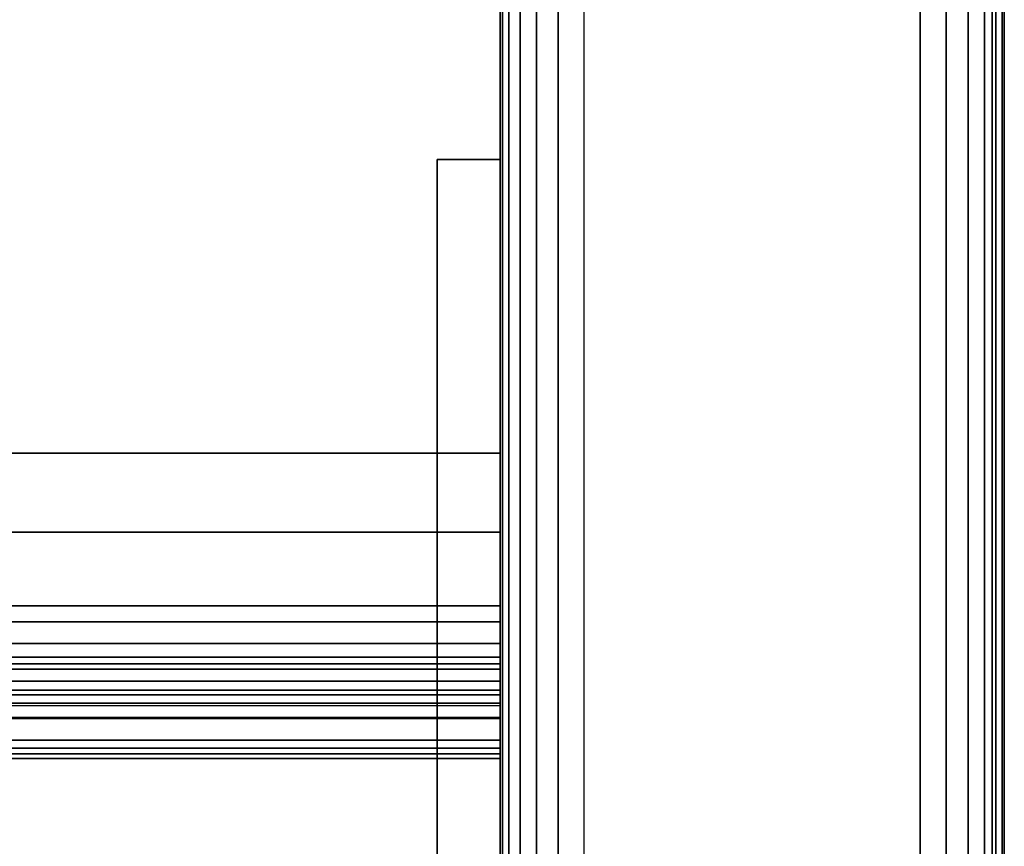
# Model space of a CAD drawing. Units: inches. Extents: x -0.2 to 48, y -31 to 0.
# Drawn here: x 46.5 to 48, y -28.8 to -27.5 of the extents above; entities that cross this region are included whole.
import ezdxf

# ---------------------------------------------------------------- set-up
doc = ezdxf.new("R2010")
doc.units = ezdxf.units.IN
doc.header["$MEASUREMENT"] = 0
for name, color, linetype in [('A-FURN-3-STORAGE-LOWER-STEEL-HINGE', 254, 'Continuous'), ('A-FURN-3-STORAGE-LOWER-WOOD-SHELF-ABS-WRAP', 250, 'Continuous'), ('A-FURN-3-STORAGE-LOWER-WOOD-SHELF-CORE-SURFACE-HORIZONTAL', 255, 'Continuous'), ('A-FURN-3-STORAGE-LOWER-WOOD-SIDEPANEL-EDGE-HORIZONTAL', 255, 'Continuous'), ('A-FURN-3-STORAGE-LOWER-WOOD-SIDEPANEL-SURFACE-VERTICAL', 255, 'Continuous'), ('A-FURN-3-STORAGE-LOWER-WOOD-TOP-EDGE-HORIZONTAL', 255, 'Continuous'), ('A-FURN-3-STORAGE-LOWER-WOOD-TOP-SURFACE-HORIZONTAL', 255, 'Continuous')]:
    doc.layers.add(name, color=color, linetype=linetype)

msp = doc.modelspace()

# ---------------------------------------------------------------- linework, layer by layer
at = {"layer": 'A-FURN-3-STORAGE-LOWER-STEEL-HINGE'}
for points in [[(47.2501, -27.75, 8.5935), (47.1564, -27.75, 8.5935), (47.1564, -29.75, 8.5935), (47.2501, -29.75, 8.5935)], [(47.2501, -27.75, 5.8435), (47.1564, -27.75, 5.8435), (47.1564, -27.75, 8.5935), (47.2501, -27.75, 8.5935)], [(47.2501, -29.75, 5.8435), (47.1564, -29.75, 5.8435), (47.1564, -27.75, 5.8435), (47.2501, -27.75, 5.8435)], [(47.1564, -27.75, 8.5935), (47.1564, -27.75, 5.8435), (47.1564, -29.75, 5.8435), (47.1564, -29.75, 8.5935)], [(47.2501, -27.75, 61.706), (47.1564, -27.75, 61.706), (47.1564, -29.75, 61.706), (47.2501, -29.75, 61.706)], [(47.2501, -27.75, 58.956), (47.1564, -27.75, 58.956), (47.1564, -27.75, 61.706), (47.2501, -27.75, 61.706)], [(47.2501, -29.75, 58.956), (47.1564, -29.75, 58.956), (47.1564, -27.75, 58.956), (47.2501, -27.75, 58.956)], [(47.1564, -27.75, 61.706), (47.1564, -27.75, 58.956), (47.1564, -29.75, 58.956), (47.1564, -29.75, 61.706)], [(47.2501, -27.75, 80.4062), (47.1564, -27.75, 80.4062), (47.1564, -29.75, 80.4062), (47.2501, -29.75, 80.4062)], [(47.2501, -27.75, 77.6562), (47.1564, -27.75, 77.6562), (47.1564, -27.75, 80.4062), (47.2501, -27.75, 80.4062)], [(47.2501, -29.75, 77.6562), (47.1564, -29.75, 77.6562), (47.1564, -27.75, 77.6562), (47.2501, -27.75, 77.6562)], [(47.1564, -27.75, 80.4062), (47.1564, -27.75, 77.6562), (47.1564, -29.75, 77.6562), (47.1564, -29.75, 80.4062)], [(47.2501, -27.75, 27.2937), (47.1564, -27.75, 27.2937), (47.1564, -29.75, 27.2937), (47.2501, -29.75, 27.2937)], [(47.2501, -27.75, 24.5437), (47.1564, -27.75, 24.5437), (47.1564, -27.75, 27.2937), (47.2501, -27.75, 27.2937)], [(47.2501, -29.75, 24.5437), (47.1564, -29.75, 24.5437), (47.1564, -27.75, 24.5437), (47.2501, -27.75, 24.5437)], [(47.1564, -27.75, 27.2937), (47.1564, -27.75, 24.5437), (47.1564, -29.75, 24.5437), (47.1564, -29.75, 27.2937)], [(47.2501, -27.75, 35.206), (47.1564, -27.75, 35.206), (47.1564, -29.75, 35.206), (47.2501, -29.75, 35.206)], [(47.2501, -27.75, 32.456), (47.1564, -27.75, 32.456), (47.1564, -27.75, 35.206), (47.2501, -27.75, 35.206)], [(47.2501, -29.75, 32.456), (47.1564, -29.75, 32.456), (47.1564, -27.75, 32.456), (47.2501, -27.75, 32.456)], [(47.1564, -27.75, 35.206), (47.1564, -27.75, 32.456), (47.1564, -29.75, 32.456), (47.1564, -29.75, 35.206)], [(47.2501, -27.75, 53.9062), (47.1564, -27.75, 53.9062), (47.1564, -29.75, 53.9062), (47.2501, -29.75, 53.9062)], [(47.2501, -27.75, 51.1562), (47.1564, -27.75, 51.1562), (47.1564, -27.75, 53.9062), (47.2501, -27.75, 53.9062)], [(47.2501, -29.75, 51.1562), (47.1564, -29.75, 51.1562), (47.1564, -27.75, 51.1562), (47.2501, -27.75, 51.1562)], [(47.1564, -27.75, 53.9062), (47.1564, -27.75, 51.1562), (47.1564, -29.75, 51.1562), (47.1564, -29.75, 53.9062)], [(47.2501, -29.75, 8.5935), (47.2501, -29.75, 5.8435), (47.2501, -27.75, 5.8435), (47.2501, -27.75, 8.5935)], [(47.2501, -29.75, 61.706), (47.2501, -29.75, 58.956), (47.2501, -27.75, 58.956), (47.2501, -27.75, 61.706)], [(47.2501, -29.75, 80.4062), (47.2501, -29.75, 77.6562), (47.2501, -27.75, 77.6562), (47.2501, -27.75, 80.4062)], [(47.2501, -29.75, 27.2937), (47.2501, -29.75, 24.5437), (47.2501, -27.75, 24.5437), (47.2501, -27.75, 27.2937)], [(47.2501, -29.75, 35.206), (47.2501, -29.75, 32.456), (47.2501, -27.75, 32.456), (47.2501, -27.75, 35.206)], [(47.2501, -29.75, 53.9062), (47.2501, -29.75, 51.1562), (47.2501, -27.75, 51.1562), (47.2501, -27.75, 53.9062)]]:
    msp.add_3dface(points, dxfattribs=at)
at = {"layer": 'A-FURN-3-STORAGE-LOWER-WOOD-SHELF-ABS-WRAP'}
for points in [[(47.25, -0.875, 4.375), (47.25, -28.1866, 4.375), (0.75, -28.1866, 4.375), (0.75, -0.875, 4.375)], [(0.75, -0.875, 4.4531), (0.75, -28.1865, 4.4531), (47.25, -28.1865, 4.4531), (47.25, -0.875, 4.4531)], [(47.25, -0.875, 30.6701), (47.25, -28.1866, 30.6701), (0.75, -28.1866, 30.6701), (0.75, -0.875, 30.6701)], [(0.75, -0.875, 30.7482), (0.75, -28.1865, 30.7482), (47.25, -28.1865, 30.7482), (47.25, -0.875, 30.7482)], [(47.25, -0.875, 56.6938), (47.25, -28.1866, 56.6938), (0.75, -28.1866, 56.6938), (0.75, -0.875, 56.6938)], [(0.75, -0.875, 56.7719), (0.75, -28.1865, 56.7719), (47.25, -28.1865, 56.7719), (47.25, -0.875, 56.7719)], [(0.75, -28.4375, 3.5468), (0.75, -28.4375, 3.625), (47.25, -28.4375, 3.625), (47.25, -28.4375, 3.5468)], [(0.75, -28.4375, 29.8419), (0.75, -28.4375, 29.9201), (47.25, -28.4375, 29.9201), (47.25, -28.4375, 29.8419)], [(0.75, -28.4375, 55.8656), (0.75, -28.4375, 55.9438), (47.25, -28.4375, 55.9438), (47.25, -28.4375, 55.8656)], [(0.75, -28.6406, 3.75), (0.75, -28.6406, 3.999), (47.25, -28.6406, 3.999), (47.25, -28.6406, 3.75)], [(0.75, -28.6406, 30.0451), (0.75, -28.6406, 30.2941), (47.25, -28.6406, 30.2941), (47.25, -28.6406, 30.0451)], [(0.75, -28.6406, 56.0688), (0.75, -28.6406, 56.3178), (47.25, -28.6406, 56.3178), (47.25, -28.6406, 56.0688)]]:
    msp.add_3dface(points, dxfattribs=at)
for points, invisible_edges in [([(47.25, -28.1865, 4.4531), (47.25, -28.1866, 4.375), (47.25, -0.875, 4.375), (47.25, -0.875, 4.4531)], 1), ([(47.25, -28.1865, 30.7482), (47.25, -28.1866, 30.6701), (47.25, -0.875, 30.6701), (47.25, -0.875, 30.7482)], 1), ([(47.25, -28.1865, 56.7719), (47.25, -28.1866, 56.6938), (47.25, -0.875, 56.6938), (47.25, -0.875, 56.7719)], 1), ([(47.25, -28.304, 4.4376), (47.25, -28.2846, 4.3622), (47.25, -28.1866, 4.375), (47.25, -28.1865, 4.4531)], 5), ([(47.25, -28.304, 30.7327), (47.25, -28.2846, 30.6573), (47.25, -28.1866, 30.6701), (47.25, -28.1865, 30.7482)], 5), ([(47.25, -28.304, 56.7564), (47.25, -28.2846, 56.681), (47.25, -28.1866, 56.6938), (47.25, -28.1865, 56.7719)], 5), ([(47.25, -28.4136, 4.3923), (47.25, -28.375, 4.3247), (47.25, -28.2846, 4.3622), (47.25, -28.304, 4.4376)], 5), ([(47.25, -28.4136, 30.6874), (47.25, -28.375, 30.6198), (47.25, -28.2846, 30.6573), (47.25, -28.304, 30.7327)], 5), ([(47.25, -28.4136, 56.7111), (47.25, -28.375, 56.6435), (47.25, -28.2846, 56.681), (47.25, -28.304, 56.7564)], 5), ([(47.25, -28.5076, 4.3201), (47.25, -28.4527, 4.2651), (47.25, -28.375, 4.3247), (47.25, -28.4136, 4.3923)], 5), ([(47.25, -28.5076, 30.6152), (47.25, -28.4527, 30.5602), (47.25, -28.375, 30.6198), (47.25, -28.4136, 30.6874)], 5), ([(47.25, -28.5076, 56.6389), (47.25, -28.4527, 56.5839), (47.25, -28.375, 56.6435), (47.25, -28.4136, 56.7111)], 5), ([(47.25, -28.4699, 3.6292), (47.25, -28.4901, 3.5538), (47.25, -28.4375, 3.5468), (47.25, -28.4375, 3.625)], 1), ([(47.25, -28.4699, 29.9243), (47.25, -28.4901, 29.8489), (47.25, -28.4375, 29.8419), (47.25, -28.4375, 29.9201)], 1), ([(47.25, -28.4699, 55.948), (47.25, -28.4901, 55.8726), (47.25, -28.4375, 55.8656), (47.25, -28.4375, 55.9438)], 1), ([(47.25, -28.5798, 4.226), (47.25, -28.5123, 4.1875), (47.25, -28.4527, 4.2651), (47.25, -28.5076, 4.3201)], 5), ([(47.25, -28.5798, 30.5211), (47.25, -28.5123, 30.4826), (47.25, -28.4527, 30.5602), (47.25, -28.5076, 30.6152)], 5), ([(47.25, -28.5798, 56.5448), (47.25, -28.5123, 56.5063), (47.25, -28.4527, 56.5839), (47.25, -28.5076, 56.6389)], 5), ([(47.25, -28.5, 3.6417), (47.25, -28.5391, 3.5741), (47.25, -28.4901, 3.5538), (47.25, -28.4699, 3.6292)], 5), ([(47.25, -28.5, 29.9368), (47.25, -28.5391, 29.8692), (47.25, -28.4901, 29.8489), (47.25, -28.4699, 29.9243)], 5), ([(47.25, -28.5, 55.9605), (47.25, -28.5391, 55.8929), (47.25, -28.4901, 55.8726), (47.25, -28.4699, 55.948)], 5), ([(47.25, -28.5259, 3.6616), (47.25, -28.5811, 3.6063), (47.25, -28.5391, 3.5741), (47.25, -28.5, 3.6417)], 5), ([(47.25, -28.5259, 29.9567), (47.25, -28.5811, 29.9014), (47.25, -28.5391, 29.8692), (47.25, -28.5, 29.9368)], 5), ([(47.25, -28.5259, 55.9804), (47.25, -28.5811, 55.9251), (47.25, -28.5391, 55.8929), (47.25, -28.5, 55.9605)], 5), ([(47.25, -28.6252, 4.1165), (47.25, -28.5497, 4.097), (47.25, -28.5123, 4.1875), (47.25, -28.5798, 4.226)], 5), ([(47.25, -28.6252, 30.4116), (47.25, -28.5497, 30.3921), (47.25, -28.5123, 30.4826), (47.25, -28.5798, 30.5211)], 5), ([(47.25, -28.6252, 56.4353), (47.25, -28.5497, 56.4158), (47.25, -28.5123, 56.5063), (47.25, -28.5798, 56.5448)], 5), ([(47.25, -28.5458, 3.6875), (47.25, -28.6134, 3.6484), (47.25, -28.5811, 3.6063), (47.25, -28.5259, 3.6616)], 5), ([(47.25, -28.5458, 29.9826), (47.25, -28.6134, 29.9435), (47.25, -28.5811, 29.9014), (47.25, -28.5259, 29.9567)], 5), ([(47.25, -28.5458, 56.0063), (47.25, -28.6134, 55.9672), (47.25, -28.5811, 55.9251), (47.25, -28.5259, 55.9804)], 5), ([(47.25, -28.5582, 3.7176), (47.25, -28.6337, 3.6974), (47.25, -28.6134, 3.6484), (47.25, -28.5458, 3.6875)], 5), ([(47.25, -28.5582, 30.0127), (47.25, -28.6337, 29.9925), (47.25, -28.6134, 29.9435), (47.25, -28.5458, 29.9826)], 5), ([(47.25, -28.5582, 56.0364), (47.25, -28.6337, 56.0162), (47.25, -28.6134, 55.9672), (47.25, -28.5458, 56.0063)], 5), ([(47.25, -28.6406, 3.999), (47.25, -28.5625, 3.9991), (47.25, -28.5497, 4.097), (47.25, -28.6252, 4.1165)], 5), ([(47.25, -28.6406, 30.2941), (47.25, -28.5625, 30.2942), (47.25, -28.5497, 30.3921), (47.25, -28.6252, 30.4116)], 5), ([(47.25, -28.6406, 56.3178), (47.25, -28.5625, 56.3179), (47.25, -28.5497, 56.4158), (47.25, -28.6252, 56.4353)], 5), ([(47.25, -28.5625, 3.75), (47.25, -28.6406, 3.75), (47.25, -28.6337, 3.6974), (47.25, -28.5582, 3.7176)], 5), ([(47.25, -28.5625, 30.0451), (47.25, -28.6406, 30.0451), (47.25, -28.6337, 29.9925), (47.25, -28.5582, 30.0127)], 5), ([(47.25, -28.5625, 56.0688), (47.25, -28.6406, 56.0688), (47.25, -28.6337, 56.0162), (47.25, -28.5582, 56.0364)], 5), ([(47.25, -28.5625, 3.9991), (47.25, -28.6406, 3.999), (47.25, -28.6406, 3.75), (47.25, -28.5625, 3.75)], 5), ([(47.25, -28.5625, 30.2942), (47.25, -28.6406, 30.2941), (47.25, -28.6406, 30.0451), (47.25, -28.5625, 30.0451)], 5), ([(47.25, -28.5625, 56.3179), (47.25, -28.6406, 56.3178), (47.25, -28.6406, 56.0688), (47.25, -28.5625, 56.0688)], 5)]:
    msp.add_3dface(points, dxfattribs=dict(at, invisible_edges=invisible_edges))
at = {"layer": 'A-FURN-3-STORAGE-LOWER-WOOD-SHELF-CORE-SURFACE-HORIZONTAL'}
for points in [[(47.25, -0.875, 3.625), (47.25, -28.4375, 3.625), (0.75, -28.4375, 3.625), (0.75, -0.875, 3.625)], [(47.25, -0.875, 29.9201), (47.25, -28.4375, 29.9201), (0.75, -28.4375, 29.9201), (0.75, -0.875, 29.9201)], [(47.25, -0.875, 55.9438), (47.25, -28.4375, 55.9438), (0.75, -28.4375, 55.9438), (0.75, -0.875, 55.9438)]]:
    msp.add_3dface(points, dxfattribs=at)
at = {"layer": 'A-FURN-3-STORAGE-LOWER-WOOD-SIDEPANEL-EDGE-HORIZONTAL'}
msp.add_3dface([(47.875, -29.75, 0.5), (47.375, -29.75, 0.5), (47.375, -0.125, 0.5), (47.875, -0.125, 0.5)], dxfattribs=at)
at = {"layer": 'A-FURN-3-STORAGE-LOWER-WOOD-SIDEPANEL-SURFACE-VERTICAL'}
for points in [[(47.25, -0.25, 83.25), (47.25, -0.25, 0.625), (47.25, -29.625, 0.625), (47.25, -29.625, 83.25)], [(48, -29.625, 0.625), (48, -0.25, 0.625), (48, -0.25, 83.25), (48, -29.625, 83.25)]]:
    msp.add_3dface(points, dxfattribs=at)
at = {"layer": 'A-FURN-3-STORAGE-LOWER-WOOD-TOP-EDGE-HORIZONTAL'}
for points in [[(48, -0.125, 84), (47.982, -0.125, 84), (47.982, -29.875, 84), (48, -29.875, 84)], [(48, -29.875, 83.25), (47.982, -29.875, 83.25), (47.982, -0.125, 83.25), (48, -0.125, 83.25)], [(48, -0.125, 83.25), (48, -0.125, 84), (48, -29.875, 84), (48, -29.875, 83.25)]]:
    msp.add_3dface(points, dxfattribs=at)
at = {"layer": 'A-FURN-3-STORAGE-LOWER-WOOD-TOP-SURFACE-HORIZONTAL'}
for points in [[(0.018, -0.125, 84), (0.018, -29.875, 84), (47.982, -29.875, 84), (47.982, -0.125, 84)], [(0.018, -29.875, 83.25), (0.018, -0.125, 83.25), (47.982, -0.125, 83.25), (47.982, -29.875, 83.25)]]:
    msp.add_3dface(points, dxfattribs=at)

# ---------------------------------------------------------------- meshes
at = {"layer": 'A-FURN-3-STORAGE-LOWER-WOOD-SHELF-ABS-WRAP'}
mesh = msp.add_polymesh((2, 7), dxfattribs=at)
for k, corner in enumerate([(47.25, -28.6406, 3.999), (47.25, -28.6252, 4.1165), (47.25, -28.5798, 4.226), (47.25, -28.5076, 4.3201), (47.25, -28.4136, 4.3923), (47.25, -28.304, 4.4376), (47.25, -28.1865, 4.4531), (0.75, -28.6406, 3.999), (0.75, -28.6252, 4.1165), (0.75, -28.5798, 4.226), (0.75, -28.5076, 4.3201), (0.75, -28.4136, 4.3923), (0.75, -28.304, 4.4376), (0.75, -28.1865, 4.4531)]):
    mesh.set_mesh_vertex(divmod(k, 7), corner)
mesh = msp.add_polymesh((2, 7), dxfattribs=at)
for k, corner in enumerate([(47.25, -28.6406, 30.2941), (47.25, -28.6252, 30.4116), (47.25, -28.5798, 30.5211), (47.25, -28.5076, 30.6152), (47.25, -28.4136, 30.6874), (47.25, -28.304, 30.7327), (47.25, -28.1865, 30.7482), (0.75, -28.6406, 30.2941), (0.75, -28.6252, 30.4116), (0.75, -28.5798, 30.5211), (0.75, -28.5076, 30.6152), (0.75, -28.4136, 30.6874), (0.75, -28.304, 30.7327), (0.75, -28.1865, 30.7482)]):
    mesh.set_mesh_vertex(divmod(k, 7), corner)
mesh = msp.add_polymesh((2, 7), dxfattribs=at)
for k, corner in enumerate([(47.25, -28.6406, 56.3178), (47.25, -28.6252, 56.4353), (47.25, -28.5798, 56.5448), (47.25, -28.5076, 56.6389), (47.25, -28.4136, 56.7111), (47.25, -28.304, 56.7564), (47.25, -28.1865, 56.7719), (0.75, -28.6406, 56.3178), (0.75, -28.6252, 56.4353), (0.75, -28.5798, 56.5448), (0.75, -28.5076, 56.6389), (0.75, -28.4136, 56.7111), (0.75, -28.304, 56.7564), (0.75, -28.1865, 56.7719)]):
    mesh.set_mesh_vertex(divmod(k, 7), corner)
mesh = msp.add_polymesh((2, 7), dxfattribs=at)
for k, corner in enumerate([(47.25, -28.4375, 3.625), (47.25, -28.4699, 3.6292), (47.25, -28.5, 3.6417), (47.25, -28.5259, 3.6616), (47.25, -28.5458, 3.6875), (47.25, -28.5582, 3.7176), (47.25, -28.5625, 3.75), (0.75, -28.4375, 3.625), (0.75, -28.4699, 3.6292), (0.75, -28.5, 3.6417), (0.75, -28.5259, 3.6616), (0.75, -28.5458, 3.6875), (0.75, -28.5582, 3.7176), (0.75, -28.5625, 3.75)]):
    mesh.set_mesh_vertex(divmod(k, 7), corner)
mesh = msp.add_polymesh((2, 7), dxfattribs=at)
for k, corner in enumerate([(0.75, -28.4375, 3.5468), (0.75, -28.4901, 3.5538), (0.75, -28.5391, 3.5741), (0.75, -28.5811, 3.6063), (0.75, -28.6134, 3.6484), (0.75, -28.6337, 3.6974), (0.75, -28.6406, 3.75), (47.25, -28.4375, 3.5468), (47.25, -28.4901, 3.5538), (47.25, -28.5391, 3.5741), (47.25, -28.5811, 3.6063), (47.25, -28.6134, 3.6484), (47.25, -28.6337, 3.6974), (47.25, -28.6406, 3.75)]):
    mesh.set_mesh_vertex(divmod(k, 7), corner)
mesh = msp.add_polymesh((2, 7), dxfattribs=at)
for k, corner in enumerate([(47.25, -28.4375, 29.9201), (47.25, -28.4699, 29.9243), (47.25, -28.5, 29.9368), (47.25, -28.5259, 29.9567), (47.25, -28.5458, 29.9826), (47.25, -28.5582, 30.0127), (47.25, -28.5625, 30.0451), (0.75, -28.4375, 29.9201), (0.75, -28.4699, 29.9243), (0.75, -28.5, 29.9368), (0.75, -28.5259, 29.9567), (0.75, -28.5458, 29.9826), (0.75, -28.5582, 30.0127), (0.75, -28.5625, 30.0451)]):
    mesh.set_mesh_vertex(divmod(k, 7), corner)
mesh = msp.add_polymesh((2, 7), dxfattribs=at)
for k, corner in enumerate([(0.75, -28.4375, 29.8419), (0.75, -28.4901, 29.8489), (0.75, -28.5391, 29.8692), (0.75, -28.5811, 29.9014), (0.75, -28.6134, 29.9435), (0.75, -28.6337, 29.9925), (0.75, -28.6406, 30.0451), (47.25, -28.4375, 29.8419), (47.25, -28.4901, 29.8489), (47.25, -28.5391, 29.8692), (47.25, -28.5811, 29.9014), (47.25, -28.6134, 29.9435), (47.25, -28.6337, 29.9925), (47.25, -28.6406, 30.0451)]):
    mesh.set_mesh_vertex(divmod(k, 7), corner)
mesh = msp.add_polymesh((2, 7), dxfattribs=at)
for k, corner in enumerate([(47.25, -28.4375, 55.9438), (47.25, -28.4699, 55.948), (47.25, -28.5, 55.9605), (47.25, -28.5259, 55.9804), (47.25, -28.5458, 56.0063), (47.25, -28.5582, 56.0364), (47.25, -28.5625, 56.0688), (0.75, -28.4375, 55.9438), (0.75, -28.4699, 55.948), (0.75, -28.5, 55.9605), (0.75, -28.5259, 55.9804), (0.75, -28.5458, 56.0063), (0.75, -28.5582, 56.0364), (0.75, -28.5625, 56.0688)]):
    mesh.set_mesh_vertex(divmod(k, 7), corner)
mesh = msp.add_polymesh((2, 7), dxfattribs=at)
for k, corner in enumerate([(0.75, -28.4375, 55.8656), (0.75, -28.4901, 55.8726), (0.75, -28.5391, 55.8929), (0.75, -28.5811, 55.9251), (0.75, -28.6134, 55.9672), (0.75, -28.6337, 56.0162), (0.75, -28.6406, 56.0688), (47.25, -28.4375, 55.8656), (47.25, -28.4901, 55.8726), (47.25, -28.5391, 55.8929), (47.25, -28.5811, 55.9251), (47.25, -28.6134, 55.9672), (47.25, -28.6337, 56.0162), (47.25, -28.6406, 56.0688)]):
    mesh.set_mesh_vertex(divmod(k, 7), corner)
at = {"layer": 'A-FURN-3-STORAGE-LOWER-WOOD-SIDEPANEL-EDGE-HORIZONTAL'}
mesh = msp.add_polymesh((2, 7), dxfattribs=at)
for k, corner in enumerate([(47.25, -29.625, 0.625), (47.2532, -29.653, 0.597), (47.2628, -29.6802, 0.5698), (47.2795, -29.7056, 0.5444), (47.3038, -29.7277, 0.5222), (47.3363, -29.7438, 0.5061), (47.375, -29.75, 0.5), (47.25, -0.25, 0.625), (47.2532, -0.222, 0.597), (47.2628, -0.1948, 0.5698), (47.2795, -0.1694, 0.5444), (47.3038, -0.1473, 0.5222), (47.3363, -0.1312, 0.5061), (47.375, -0.125, 0.5)]):
    mesh.set_mesh_vertex(divmod(k, 7), corner)
mesh = msp.add_polymesh((2, 7), dxfattribs=at)
for k, corner in enumerate([(48, -29.625, 0.625), (47.9968, -29.653, 0.597), (47.9872, -29.6802, 0.5698), (47.9705, -29.7056, 0.5444), (47.9462, -29.7277, 0.5222), (47.9137, -29.7438, 0.5061), (47.875, -29.75, 0.5), (48, -0.25, 0.625), (47.9968, -0.222, 0.597), (47.9872, -0.1948, 0.5698), (47.9705, -0.1694, 0.5444), (47.9462, -0.1473, 0.5222), (47.9137, -0.1312, 0.5061), (47.875, -0.125, 0.5)]):
    mesh.set_mesh_vertex(divmod(k, 7), corner)

doc.saveas('drawing.dxf')
